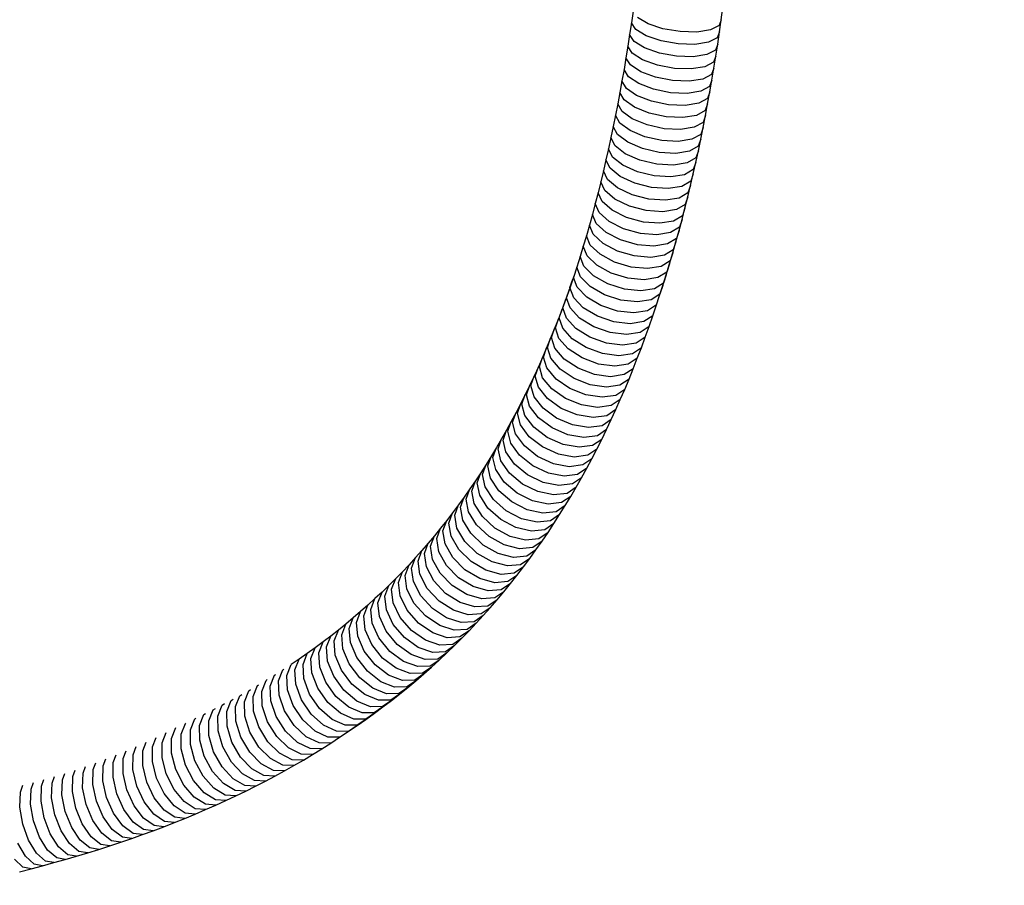
# Model space of a CAD drawing. Units: millimetres. Extents: x 15856 to 27821, y -4386 to 7095.
# Drawn here: x 20023 to 20288, y -1426 to -1193 of the extents above; entities that cross this region are included whole.
import ezdxf

# ---------------------------------------------------------------- set-up
doc = ezdxf.new("R2010")
doc.units = ezdxf.units.MM
doc.layers.add('PV-9B7E', color=7, linetype='Continuous')
doc.styles.get("Standard").update_dxf_attribs({"font": 'verdana.ttf', "height": 160})
doc.dimstyles.new('ANIA', dxfattribs={"dimtxt": 2.5, "dimasz": 170, "dimexe": 1.25, "dimexo": 20, "dimgap": 5, "dimtad": 1, "dimtxsty": 'Standard', "dimcen": 2.5, "dimse1": 1, "dimse2": 1, "dimclrd": 1, "dimclrt": 1, "dimadec": 0, "dimazin": 0, "dimtfac": 1, "dimtmove": 0, "dimatfit": 3, "dimfxl": 1, "dimtfillclr": 256, "dimarcsym": 0})

# ---------------------------------------------------------------- blocks, each defined once
blk = doc.blocks.new('*U9')
at = {"layer": 'PV-9B7E'}
for p, q in [((22723.05, -20557.79), (22723.5, -20554.5)), ((22699.31, -20555.43), (22698.85, -20558.6)), ((22703.33, -20558.85), (22700.51, -20557.19)), ((22698.85, -20558.6), (22698.38, -20561.76)), ((22700.05, -20560.4), (22698.85, -20558.6)), ((22707.35, -20560.18), (22703.33, -20558.85)), ((22711.96, -20560.96), (22707.35, -20560.18)), ((22722.45, -20559.36), (22720.13, -20560.52)), ((22723.05, -20557.79), (22722.45, -20559.36)), ((22722.59, -20561.06), (22723.05, -20557.79)), ((22698.38, -20561.76), (22697.9, -20564.9)), ((22699.57, -20563.59), (22698.38, -20561.76)), ((22702.87, -20562.1), (22700.05, -20560.4)), ((22706.88, -20563.47), (22702.87, -20562.1)), ((22716.44, -20561.08), (22711.96, -20560.96)), ((22720.13, -20560.52), (22716.44, -20561.08)), ((22721.97, -20562.66), (22719.65, -20563.84)), ((22722.59, -20561.06), (22721.97, -20562.66)), ((22722.1, -20564.31), (22722.59, -20561.06)), ((22697.9, -20564.9), (22697.39, -20568.03)), ((22699.08, -20566.77), (22697.9, -20564.9)), ((22702.39, -20565.34), (22699.57, -20563.59)), ((22706.39, -20566.74), (22702.39, -20565.34)), ((22711.48, -20564.27), (22706.88, -20563.47)), ((22715.96, -20564.4), (22711.48, -20564.27)), ((22719.65, -20563.84), (22715.96, -20564.4)), ((22722.1, -20564.31), (22721.48, -20565.95)), ((22721.6, -20567.56), (22722.1, -20564.31)), ((22697.39, -20568.03), (22696.87, -20571.14)), ((22698.57, -20569.94), (22697.39, -20568.03)), ((22701.88, -20568.57), (22699.08, -20566.77)), ((22710.99, -20567.58), (22706.39, -20566.74)), ((22715.47, -20567.72), (22710.99, -20567.58)), ((22719.16, -20567.15), (22715.47, -20567.72)), ((22721.48, -20565.95), (22719.16, -20567.15)), ((22721.6, -20567.56), (22720.97, -20569.23)), ((22721.07, -20570.79), (22721.6, -20567.56)), ((22701.37, -20571.78), (22698.57, -20569.94)), ((22705.89, -20570), (22701.88, -20568.57)), ((22710.48, -20570.86), (22705.89, -20570)), ((22714.96, -20571.02), (22710.48, -20570.86)), ((22718.64, -20570.45), (22714.96, -20571.02)), ((22720.97, -20569.23), (22718.64, -20570.45)), ((22721.07, -20570.79), (22720.45, -20572.49)), ((22720.53, -20574.01), (22721.07, -20570.79)), ((22696.87, -20571.14), (22696.32, -20574.24)), ((22698.04, -20573.09), (22696.87, -20571.14)), ((22700.83, -20574.97), (22698.04, -20573.09)), ((22705.36, -20573.25), (22701.37, -20571.78)), ((22709.95, -20574.14), (22705.36, -20573.25)), ((22720.45, -20572.49), (22718.11, -20573.73)), ((22696.32, -20574.24), (22695.76, -20577.32)), ((22697.49, -20576.23), (22696.32, -20574.24)), ((22700.27, -20578.15), (22697.49, -20576.23)), ((22704.82, -20576.48), (22700.83, -20574.97)), ((22714.43, -20574.31), (22709.95, -20574.14)), ((22718.11, -20573.73), (22714.43, -20574.31)), ((22719.9, -20575.75), (22717.56, -20577)), ((22720.53, -20574.01), (22719.9, -20575.75)), ((22719.97, -20577.21), (22720.53, -20574.01)), ((22695.76, -20577.32), (22695.19, -20580.39)), ((22696.92, -20579.36), (22695.76, -20577.32)), ((22704.26, -20579.7), (22700.27, -20578.15)), ((22709.4, -20577.4), (22704.82, -20576.48)), ((22713.88, -20577.58), (22709.4, -20577.4)), ((22717.56, -20577), (22713.88, -20577.58)), ((22719.97, -20577.21), (22719.33, -20578.98)), ((22719.39, -20580.4), (22719.97, -20577.21)), ((22695.19, -20580.39), (22694.59, -20583.44)), ((22696.33, -20582.46), (22695.19, -20580.39)), ((22699.7, -20581.32), (22696.92, -20579.36)), ((22703.67, -20582.9), (22699.7, -20581.32)), ((22708.83, -20580.64), (22704.26, -20579.7)), ((22713.31, -20580.84), (22708.83, -20580.64)), ((22716.99, -20580.26), (22713.31, -20580.84)), ((22719.33, -20578.98), (22716.99, -20580.26)), ((22719.39, -20580.4), (22718.75, -20582.21)), ((22718.79, -20583.58), (22719.39, -20580.4)), ((22694.59, -20583.44), (22693.97, -20586.48)), ((22695.73, -20585.56), (22694.59, -20583.44)), ((22699.1, -20584.47), (22696.33, -20582.46)), ((22708.25, -20583.87), (22703.67, -20582.9)), ((22712.72, -20584.08), (22708.25, -20583.87)), ((22716.4, -20583.5), (22712.72, -20584.08)), ((22718.75, -20582.21), (22716.4, -20583.5)), ((22718.79, -20583.58), (22718.14, -20585.41)), ((22718.17, -20586.75), (22718.79, -20583.58)), ((22693.97, -20586.48), (22693.34, -20589.5)), ((22695.1, -20588.63), (22693.97, -20586.48)), ((22698.49, -20587.6), (22695.73, -20585.56)), ((22703.07, -20586.09), (22699.1, -20584.47)), ((22707.64, -20587.09), (22703.07, -20586.09)), ((22715.8, -20586.72), (22712.11, -20587.31)), ((22718.14, -20585.41), (22715.8, -20586.72)), ((22718.17, -20586.75), (22717.52, -20588.61)), ((22717.54, -20589.89), (22718.17, -20586.75)), ((22693.34, -20589.5), (22692.68, -20592.5)), ((22694.46, -20591.69), (22693.34, -20589.5)), ((22697.86, -20590.72), (22695.1, -20588.63)), ((22702.45, -20589.26), (22698.49, -20587.6)), ((22707.01, -20590.29), (22702.45, -20589.26)), ((22712.11, -20587.31), (22707.64, -20587.09)), ((22717.52, -20588.61), (22715.17, -20589.94)), ((22697.21, -20593.82), (22694.46, -20591.69)), ((22701.81, -20592.42), (22697.86, -20590.72)), ((22711.48, -20590.53), (22707.01, -20590.29)), ((22715.17, -20589.94), (22711.48, -20590.53)), ((22716.87, -20591.79), (22714.52, -20593.13)), ((22717.54, -20589.89), (22716.87, -20591.79)), ((22716.88, -20593.03), (22717.54, -20589.89)), ((22692.68, -20592.5), (22692.01, -20595.48)), ((22693.8, -20594.73), (22692.68, -20592.5)), ((22696.54, -20596.9), (22693.8, -20594.73)), ((22701.15, -20595.56), (22697.21, -20593.82)), ((22706.37, -20593.47), (22701.81, -20592.42)), ((22710.83, -20593.72), (22706.37, -20593.47)), ((22714.52, -20593.13), (22710.83, -20593.72)), ((22716.2, -20596.14), (22716.88, -20593.03)), ((22716.88, -20593.03), (22716.21, -20594.95)), ((22692.01, -20595.48), (22691.32, -20598.45)), ((22693.12, -20597.75), (22692.01, -20595.48)), ((22700.47, -20598.68), (22696.54, -20596.9)), ((22705.7, -20596.64), (22701.15, -20595.56)), ((22710.16, -20596.91), (22705.7, -20596.64)), ((22713.85, -20596.31), (22710.16, -20596.91)), ((22716.21, -20594.95), (22713.85, -20596.31)), ((22715.5, -20599.24), (22716.2, -20596.14)), ((22716.2, -20596.14), (22715.52, -20598.1)), ((22691.32, -20598.45), (22690.61, -20601.4)), ((22692.42, -20600.76), (22691.32, -20598.45)), ((22695.84, -20599.96), (22693.12, -20597.75)), ((22699.77, -20601.78), (22695.84, -20599.96)), ((22705.02, -20599.79), (22700.47, -20598.68)), ((22709.47, -20600.07), (22705.02, -20599.79)), ((22713.16, -20599.48), (22709.47, -20600.07)), ((22715.52, -20598.1), (22713.16, -20599.48)), ((22714.78, -20602.33), (22715.5, -20599.24)), ((22715.5, -20599.24), (22714.82, -20601.23)), ((22690.61, -20601.4), (22689.87, -20604.33)), ((22691.69, -20603.74), (22690.61, -20601.4)), ((22695.13, -20603.01), (22692.42, -20600.76)), ((22704.31, -20602.92), (22699.77, -20601.78)), ((22712.45, -20602.62), (22708.76, -20603.22)), ((22714.82, -20601.23), (22712.45, -20602.62)), ((22714.04, -20605.4), (22714.78, -20602.33)), ((22714.78, -20602.33), (22714.09, -20604.34)), ((22689.87, -20604.33), (22689.12, -20607.24)), ((22690.95, -20606.71), (22689.87, -20604.33)), ((22694.4, -20606.04), (22691.69, -20603.74)), ((22699.05, -20604.86), (22695.13, -20603.01)), ((22703.58, -20606.03), (22699.05, -20604.86)), ((22708.76, -20603.22), (22704.31, -20602.92)), ((22714.09, -20604.34), (22711.72, -20605.75)), ((22713.27, -20608.45), (22714.04, -20605.4)), ((22714.04, -20605.4), (22713.34, -20607.44)), ((22689.12, -20607.24), (22688.34, -20610.14)), ((22690.19, -20609.66), (22689.12, -20607.24)), ((22693.65, -20609.05), (22690.95, -20606.71)), ((22698.31, -20607.93), (22694.4, -20606.04)), ((22702.84, -20609.13), (22698.31, -20607.93)), ((22708.03, -20606.35), (22703.58, -20606.03)), ((22711.72, -20605.75), (22708.03, -20606.35)), ((22713.34, -20607.44), (22710.97, -20608.86)), ((22688.34, -20610.14), (22687.55, -20613.01)), ((22689.4, -20612.59), (22688.34, -20610.14)), ((22692.87, -20612.04), (22690.19, -20609.66)), ((22697.55, -20610.98), (22693.65, -20609.05)), ((22707.28, -20609.46), (22702.84, -20609.13)), ((22710.97, -20608.86), (22707.28, -20609.46)), ((22712.57, -20610.52), (22710.19, -20611.96)), ((22712.49, -20611.48), (22713.27, -20608.45)), ((22713.27, -20608.45), (22712.57, -20610.52)), ((22687.55, -20613.01), (22686.73, -20615.87)), ((22688.6, -20615.5), (22687.55, -20613.01)), ((22692.08, -20615.01), (22689.4, -20612.59)), ((22696.77, -20614), (22692.87, -20612.04)), ((22702.07, -20612.21), (22697.55, -20610.98)), ((22706.51, -20612.55), (22702.07, -20612.21)), ((22710.19, -20611.96), (22706.51, -20612.55)), ((22711.68, -20614.5), (22712.49, -20611.48)), ((22712.49, -20611.48), (22711.78, -20613.58)), ((22686.73, -20615.87), (22685.9, -20618.7)), ((22687.77, -20618.4), (22686.73, -20615.87)), ((22691.26, -20617.96), (22688.6, -20615.5)), ((22695.96, -20617.01), (22692.08, -20615.01)), ((22701.27, -20615.26), (22696.77, -20614)), ((22705.71, -20615.63), (22701.27, -20615.26)), ((22709.4, -20615.03), (22705.71, -20615.63)), ((22711.78, -20613.58), (22709.4, -20615.03)), ((22710.85, -20617.5), (22711.68, -20614.5)), ((22711.68, -20614.5), (22710.96, -20616.62)), ((22690.42, -20620.89), (22687.77, -20618.4)), ((22695.13, -20620), (22691.26, -20617.96)), ((22700.46, -20618.3), (22695.96, -20617.01)), ((22704.89, -20618.68), (22700.46, -20618.3)), ((22708.58, -20618.09), (22704.89, -20618.68)), ((22710.96, -20616.62), (22708.58, -20618.09)), ((22710, -20620.48), (22710.85, -20617.5)), ((22710.85, -20617.5), (22710.13, -20619.65)), ((22685.9, -20618.7), (22685.04, -20621.52)), ((22686.92, -20621.27), (22685.9, -20618.7)), ((22689.56, -20623.81), (22686.92, -20621.27)), ((22694.28, -20622.98), (22690.42, -20620.89)), ((22699.63, -20621.33), (22695.13, -20620)), ((22707.74, -20621.13), (22704.05, -20621.72)), ((22710.13, -20619.65), (22707.74, -20621.13)), ((22709.12, -20623.44), (22710, -20620.48)), ((22710, -20620.48), (22709.27, -20622.66)), ((22685.04, -20621.52), (22684.15, -20624.32)), ((22686.05, -20624.12), (22685.04, -20621.52)), ((22693.41, -20625.93), (22689.56, -20623.81)), ((22698.77, -20624.33), (22694.28, -20622.98)), ((22704.05, -20621.72), (22699.63, -20621.33)), ((22709.27, -20622.66), (22706.88, -20624.16)), ((22708.22, -20626.39), (22709.12, -20623.44)), ((22709.12, -20623.44), (22708.38, -20625.65)), ((22684.15, -20624.32), (22683.25, -20627.1)), ((22685.16, -20626.96), (22684.15, -20624.32)), ((22688.68, -20626.7), (22686.05, -20624.12)), ((22697.89, -20627.31), (22693.41, -20625.93)), ((22703.19, -20624.74), (22698.77, -20624.33)), ((22706.88, -20624.16), (22703.19, -20624.74)), ((22708.38, -20625.65), (22705.99, -20627.16)), ((22707.3, -20629.32), (22708.22, -20626.39)), ((22708.22, -20626.39), (22707.48, -20628.62)), ((22683.1, -20627.54), (22682.16, -20630.25)), ((22682.32, -20629.85), (22683.1, -20627.54)), ((22683.34, -20626.81), (22683.1, -20627.54)), ((22684.24, -20629.77), (22683.25, -20627.1)), ((22687.77, -20629.57), (22685.16, -20626.96)), ((22692.52, -20628.86), (22688.68, -20626.7)), ((22696.98, -20630.27), (22692.52, -20628.86)), ((22702.3, -20627.74), (22697.89, -20627.31)), ((22705.99, -20627.16), (22702.3, -20627.74)), ((22707.48, -20628.62), (22705.08, -20630.14)), ((22682.16, -20630.25), (22681.19, -20632.94)), ((22681.37, -20632.59), (22682.16, -20630.25)), ((22683.31, -20632.56), (22682.32, -20629.85)), ((22686.85, -20632.43), (22684.24, -20629.77)), ((22691.6, -20631.77), (22687.77, -20629.57)), ((22696.05, -20633.22), (22691.6, -20631.77)), ((22701.39, -20630.72), (22696.98, -20630.27)), ((22705.08, -20630.14), (22701.39, -20630.72)), ((22706.55, -20631.58), (22704.14, -20633.11)), ((22706.35, -20632.23), (22707.3, -20629.32)), ((22707.3, -20629.32), (22706.55, -20631.58)), ((22681.19, -20632.94), (22680.21, -20635.61)), ((22680.4, -20635.3), (22681.19, -20632.94)), ((22682.35, -20635.33), (22681.37, -20632.59)), ((22685.89, -20635.26), (22683.31, -20632.56)), ((22690.66, -20634.66), (22686.85, -20632.43)), ((22700.46, -20633.69), (22696.05, -20633.22)), ((22704.14, -20633.11), (22700.46, -20633.69)), ((22705.59, -20634.51), (22703.18, -20636.05)), ((22704.61, -20637.42), (22705.59, -20634.51)), ((22705.59, -20634.51), (22706.35, -20632.23)), ((22680.21, -20635.61), (22679.2, -20638.25)), ((22679.41, -20637.99), (22680.21, -20635.61)), ((22681.36, -20638.08), (22680.4, -20635.3)), ((22684.92, -20638.07), (22682.35, -20635.33)), ((22689.69, -20637.53), (22685.89, -20635.26)), ((22695.1, -20636.14), (22690.66, -20634.66)), ((22699.5, -20636.63), (22695.1, -20636.14)), ((22703.18, -20636.05), (22699.5, -20636.63)), ((22679.2, -20638.25), (22678.17, -20640.87)), ((22678.39, -20640.65), (22679.2, -20638.25)), ((22680.36, -20640.8), (22679.41, -20637.99)), ((22683.92, -20640.85), (22681.36, -20638.08)), ((22688.71, -20640.38), (22684.92, -20638.07)), ((22694.13, -20639.04), (22689.69, -20637.53)), ((22698.52, -20639.55), (22694.13, -20639.04)), ((22702.2, -20638.98), (22698.52, -20639.55)), ((22704.61, -20637.42), (22702.2, -20638.98)), ((22703.61, -20640.31), (22704.61, -20637.42)), ((22678.17, -20640.87), (22677.11, -20643.47)), ((22677.35, -20643.3), (22678.17, -20640.87)), ((22679.33, -20643.5), (22678.39, -20640.65)), ((22682.9, -20643.61), (22680.36, -20640.8)), ((22687.7, -20643.2), (22683.92, -20640.85)), ((22693.13, -20641.92), (22688.71, -20640.38)), ((22697.51, -20642.44), (22693.13, -20641.92)), ((22701.19, -20641.88), (22697.51, -20642.44)), ((22703.61, -20640.31), (22701.19, -20641.88)), ((22702.58, -20643.19), (22703.61, -20640.31)), ((22677.11, -20643.47), (22676.03, -20646.05)), ((22676.29, -20645.92), (22677.11, -20643.47)), ((22678.27, -20646.18), (22677.35, -20643.3)), ((22681.86, -20646.36), (22679.33, -20643.5)), ((22686.66, -20646), (22682.9, -20643.61)), ((22692.11, -20644.77), (22687.7, -20643.2)), ((22696.48, -20645.32), (22692.11, -20644.77)), ((22700.16, -20644.76), (22696.48, -20645.32)), ((22702.58, -20643.19), (22700.16, -20644.76)), ((22701.53, -20646.03), (22702.58, -20643.19)), ((22676.03, -20646.05), (22674.93, -20648.61)), ((22675.2, -20648.52), (22676.03, -20646.05)), ((22677.19, -20648.83), (22676.29, -20645.92)), ((22680.79, -20649.07), (22678.27, -20646.18)), ((22685.6, -20648.78), (22681.86, -20646.36)), ((22691.06, -20647.61), (22686.66, -20646)), ((22695.43, -20648.17), (22691.06, -20647.61)), ((22699.11, -20647.62), (22695.43, -20648.17)), ((22701.53, -20646.03), (22699.11, -20647.62)), ((22700.45, -20648.86), (22701.53, -20646.03)), ((22674.93, -20648.61), (22673.8, -20651.14)), ((22674.08, -20651.1), (22674.93, -20648.61)), ((22676.09, -20651.47), (22675.2, -20648.52)), ((22679.69, -20651.77), (22677.19, -20648.83)), ((22684.52, -20651.54), (22680.79, -20649.07)), ((22689.99, -20650.42), (22685.6, -20648.78)), ((22694.35, -20651), (22689.99, -20650.42)), ((22698.02, -20650.46), (22694.35, -20651)), ((22700.45, -20648.86), (22698.02, -20650.46)), ((22699.34, -20651.67), (22700.45, -20648.86)), ((22673.8, -20651.14), (22672.65, -20653.65)), ((22672.95, -20653.66), (22673.8, -20651.14)), ((22674.96, -20654.08), (22674.08, -20651.1)), ((22678.57, -20654.44), (22676.09, -20651.47)), ((22683.41, -20654.27), (22679.69, -20651.77)), ((22688.89, -20653.2), (22684.52, -20651.54)), ((22699.34, -20651.67), (22696.92, -20653.27)), ((22698.21, -20654.45), (22699.34, -20651.67)), ((22672.65, -20653.65), (22671.47, -20656.14)), ((22671.78, -20656.19), (22672.65, -20653.65)), ((22673.81, -20656.66), (22672.95, -20653.66)), ((22677.43, -20657.09), (22674.96, -20654.08)), ((22682.27, -20656.98), (22678.57, -20654.44)), ((22687.77, -20655.97), (22683.41, -20654.27)), ((22693.24, -20653.81), (22688.89, -20653.2)), ((22696.92, -20653.27), (22693.24, -20653.81)), ((22698.21, -20654.45), (22695.78, -20656.07)), ((22697.06, -20657.22), (22698.21, -20654.45)), ((22671.47, -20656.14), (22670.26, -20658.61)), ((22670.6, -20658.7), (22671.47, -20656.14)), ((22672.63, -20659.23), (22671.78, -20656.19)), ((22676.26, -20659.71), (22673.81, -20656.66)), ((22681.11, -20659.67), (22677.43, -20657.09)), ((22686.62, -20658.71), (22682.27, -20656.98)), ((22692.11, -20656.6), (22687.77, -20655.97)), ((22695.78, -20656.07), (22692.11, -20656.6)), ((22697.06, -20657.22), (22694.62, -20658.84)), ((22695.87, -20659.96), (22697.06, -20657.22)), ((22669.04, -20661.04), (22667.79, -20663.45)), ((22668.15, -20663.63), (22669.04, -20661.04)), ((22670.26, -20658.61), (22669.04, -20661.04)), ((22669.38, -20661.18), (22670.26, -20658.61)), ((22671.43, -20661.77), (22670.6, -20658.7)), ((22675.07, -20662.31), (22672.63, -20659.23)), ((22679.93, -20662.33), (22676.26, -20659.71)), ((22685.45, -20661.43), (22681.11, -20659.67)), ((22690.96, -20659.36), (22686.62, -20658.71)), ((22694.62, -20658.84), (22690.96, -20659.36)), ((22695.87, -20659.96), (22693.44, -20661.58)), ((22694.66, -20662.67), (22695.87, -20659.96)), ((22667.79, -20663.45), (22666.51, -20665.84)), ((22666.88, -20666.06), (22667.79, -20663.45)), ((22668.95, -20666.76), (22668.15, -20663.63)), ((22670.2, -20664.28), (22669.38, -20661.18)), ((22673.85, -20664.89), (22671.43, -20661.77)), ((22678.71, -20664.97), (22675.07, -20662.31)), ((22684.25, -20664.12), (22679.93, -20662.33)), ((22689.77, -20662.1), (22685.45, -20661.43)), ((22693.44, -20661.58), (22689.77, -20662.1)), ((22694.66, -20662.67), (22692.22, -20664.31)), ((22693.42, -20665.37), (22694.66, -20662.67)), ((22666.51, -20665.84), (22665.21, -20668.2)), ((22665.6, -20668.47), (22666.51, -20665.84)), ((22667.68, -20669.22), (22666.88, -20666.06)), ((22672.6, -20667.44), (22670.2, -20664.28)), ((22677.48, -20667.58), (22673.85, -20664.89)), ((22683.02, -20666.79), (22678.71, -20664.97)), ((22688.56, -20664.82), (22684.25, -20664.12)), ((22692.22, -20664.31), (22688.56, -20664.82)), ((22693.42, -20665.37), (22690.98, -20667.01)), ((22692.16, -20668.04), (22693.42, -20665.37)), ((22665.21, -20668.2), (22663.88, -20670.54)), ((22664.29, -20670.85), (22665.21, -20668.2)), ((22666.37, -20671.66), (22665.6, -20668.47)), ((22671.33, -20669.96), (22668.95, -20666.76)), ((22676.21, -20670.17), (22672.6, -20667.44)), ((22681.77, -20669.44), (22677.48, -20667.58)), ((22687.33, -20667.51), (22683.02, -20666.79)), ((22690.98, -20667.01), (22687.33, -20667.51)), ((22692.16, -20668.04), (22689.71, -20669.69)), ((22690.87, -20670.69), (22692.16, -20668.04)), ((22663.88, -20670.54), (22662.52, -20672.85)), ((22662.95, -20673.2), (22663.88, -20670.54)), ((22665.05, -20674.07), (22664.29, -20670.85)), ((22668.72, -20674.92), (22666.37, -20671.66)), ((22670.04, -20672.45), (22667.68, -20669.22)), ((22674.92, -20672.73), (22671.33, -20669.96)), ((22680.49, -20672.06), (22676.21, -20670.17)), ((22686.06, -20670.18), (22681.77, -20669.44)), ((22689.71, -20669.69), (22686.06, -20670.18)), ((22690.87, -20670.69), (22688.42, -20672.34)), ((22689.55, -20673.31), (22690.87, -20670.69)), ((22662.52, -20672.85), (22661.14, -20675.14)), ((22661.58, -20675.53), (22662.52, -20672.85)), ((22663.69, -20676.45), (22662.95, -20673.2)), ((22667.37, -20677.37), (22665.05, -20674.07)), ((22673.61, -20675.26), (22670.04, -20672.45)), ((22679.18, -20674.65), (22674.92, -20672.73)), ((22684.77, -20672.82), (22680.49, -20672.06)), ((22688.42, -20672.34), (22684.77, -20672.82)), ((22689.55, -20673.31), (22687.1, -20674.97)), ((22688.2, -20675.9), (22689.55, -20673.31)), ((22661.14, -20675.14), (22659.73, -20677.4)), ((22660.19, -20677.83), (22661.14, -20675.14)), ((22662.31, -20678.8), (22661.58, -20675.53)), ((22665.99, -20679.78), (22663.69, -20676.45)), ((22672.27, -20677.77), (22668.72, -20674.92)), ((22677.85, -20677.22), (22673.61, -20675.26)), ((22683.46, -20675.44), (22679.18, -20674.65)), ((22687.1, -20674.97), (22683.46, -20675.44)), ((22688.2, -20675.9), (22685.75, -20677.56)), ((22686.83, -20678.47), (22688.2, -20675.9)), ((22658.3, -20679.64), (22656.84, -20681.85)), ((22657.33, -20682.36), (22658.3, -20679.64)), ((22659.73, -20677.4), (22658.3, -20679.64)), ((22658.78, -20680.11), (22659.73, -20677.4)), ((22660.9, -20681.13), (22660.19, -20677.83)), ((22664.59, -20682.17), (22662.31, -20678.8)), ((22670.9, -20680.25), (22667.37, -20677.37)), ((22676.49, -20679.76), (22672.27, -20677.77)), ((22682.11, -20678.03), (22677.85, -20677.22)), ((22685.75, -20677.56), (22682.11, -20678.03)), ((22686.83, -20678.47), (22684.37, -20680.14)), ((22685.42, -20681.01), (22686.83, -20678.47)), ((22656.84, -20681.85), (22655.35, -20684.03)), ((22655.86, -20684.59), (22656.84, -20681.85)), ((22659.47, -20683.44), (22658.78, -20680.11)), ((22663.17, -20684.54), (22660.9, -20681.13)), ((22668.08, -20685.13), (22664.59, -20682.17)), ((22669.51, -20682.7), (22665.99, -20679.78)), ((22675.11, -20682.27), (22670.9, -20680.25)), ((22679.34, -20683.12), (22675.11, -20682.27)), ((22680.74, -20680.59), (22676.49, -20679.76)), ((22684.37, -20680.14), (22680.74, -20680.59)), ((22685.42, -20681.01), (22682.97, -20682.68)), ((22683.99, -20683.53), (22685.42, -20681.01)), ((22655.35, -20684.03), (22653.83, -20686.19)), ((22654.36, -20686.78), (22655.35, -20684.03)), ((22656.52, -20687.96), (22655.86, -20684.59)), ((22658.01, -20685.71), (22657.33, -20682.36)), ((22661.71, -20686.87), (22659.47, -20683.44)), ((22666.64, -20687.53), (22663.17, -20684.54)), ((22673.69, -20684.75), (22669.51, -20682.7)), ((22677.92, -20685.63), (22673.69, -20684.75)), ((22682.97, -20682.68), (22679.34, -20683.12)), ((22683.99, -20683.53), (22681.53, -20685.2)), ((22682.53, -20686.02), (22683.99, -20683.53)), ((22653.83, -20686.19), (22652.29, -20688.33)), ((22652.84, -20688.96), (22653.83, -20686.19)), ((22655.01, -20690.19), (22654.36, -20686.78)), ((22660.23, -20689.18), (22658.01, -20685.71)), ((22665.16, -20689.9), (22661.71, -20686.87)), ((22670.78, -20689.64), (22666.64, -20687.53)), ((22672.25, -20687.21), (22668.08, -20685.13)), ((22676.46, -20688.12), (22672.25, -20687.21)), ((22681.53, -20685.2), (22677.92, -20685.63)), ((22682.53, -20686.02), (22680.07, -20687.7)), ((22681.04, -20688.49), (22682.53, -20686.02)), ((22652.29, -20688.33), (22650.72, -20690.44)), ((22651.29, -20691.11), (22652.29, -20688.33)), ((22653.47, -20692.39), (22652.84, -20688.96)), ((22657.18, -20693.72), (22655.01, -20690.19)), ((22658.72, -20691.47), (22656.52, -20687.96)), ((22663.66, -20692.24), (22660.23, -20689.18)), ((22669.29, -20692.05), (22665.16, -20689.9)), ((22674.98, -20690.57), (22670.78, -20689.64)), ((22678.58, -20690.17), (22674.98, -20690.57)), ((22680.07, -20687.7), (22676.46, -20688.12)), ((22681.04, -20688.49), (22678.58, -20690.17)), ((22679.53, -20690.93), (22681.04, -20688.49)), ((22649.12, -20692.52), (22647.49, -20694.58)), ((22648.09, -20695.33), (22649.12, -20692.52)), ((22650.72, -20690.44), (22649.12, -20692.52)), ((22649.7, -20693.23), (22650.72, -20690.44)), ((22651.89, -20694.56), (22651.29, -20691.11)), ((22655.62, -20695.95), (22653.47, -20692.39)), ((22662.12, -20694.56), (22658.72, -20691.47)), ((22667.76, -20694.43), (22663.66, -20692.24)), ((22673.47, -20693), (22669.29, -20692.05)), ((22677.06, -20692.61), (22673.47, -20693)), ((22679.53, -20690.93), (22677.06, -20692.61)), ((22677.98, -20693.34), (22679.53, -20690.93)), ((22647.49, -20694.58), (22645.84, -20696.6)), ((22646.46, -20697.39), (22647.49, -20694.58)), ((22648.67, -20698.82), (22648.09, -20695.33)), ((22650.3, -20696.71), (22649.7, -20693.23)), ((22654.03, -20698.16), (22651.89, -20694.56)), ((22660.56, -20696.85), (22657.18, -20693.72)), ((22666.21, -20696.78), (22662.12, -20694.56)), ((22671.93, -20695.4), (22667.76, -20694.43)), ((22675.51, -20695.02), (22671.93, -20695.4)), ((22677.98, -20693.34), (22675.51, -20695.02)), ((22676.4, -20695.73), (22677.98, -20693.34)), ((22645.84, -20696.6), (22644.16, -20698.6)), ((22644.8, -20699.43), (22645.84, -20696.6)), ((22647.02, -20700.91), (22646.46, -20697.39)), ((22652.4, -20700.34), (22650.3, -20696.71)), ((22657.35, -20701.36), (22654.03, -20698.16)), ((22658.97, -20699.12), (22655.62, -20695.95)), ((22664.62, -20699.1), (22660.56, -20696.85)), ((22670.36, -20697.78), (22666.21, -20696.78)), ((22673.93, -20697.41), (22670.36, -20697.78)), ((22674.79, -20698.09), (22672.33, -20699.77)), ((22673.15, -20700.43), (22674.79, -20698.09)), ((22676.4, -20695.73), (22673.93, -20697.41)), ((22674.79, -20698.09), (22676.4, -20695.73)), ((22642.46, -20700.57), (22640.73, -20702.5)), ((22641.4, -20703.41), (22642.46, -20700.57)), ((22644.16, -20698.6), (22642.46, -20700.57)), ((22643.12, -20701.43), (22644.16, -20698.6)), ((22645.34, -20702.97), (22644.8, -20699.43)), ((22650.75, -20702.48), (22648.67, -20698.82)), ((22655.7, -20703.57), (22652.4, -20700.34)), ((22663.01, -20701.4), (22658.97, -20699.12)), ((22668.76, -20700.13), (22664.62, -20699.1)), ((22672.33, -20699.77), (22668.76, -20700.13)), ((22673.15, -20700.43), (22670.69, -20702.11)), ((22671.48, -20702.74), (22673.15, -20700.43)), ((22640.73, -20702.5), (22638.98, -20704.41)), ((22639.67, -20705.36), (22640.73, -20702.5)), ((22641.91, -20706.99), (22641.4, -20703.41)), ((22643.64, -20705), (22643.12, -20701.43)), ((22647.38, -20706.69), (22645.34, -20702.97)), ((22649.08, -20704.6), (22647.02, -20700.91)), ((22654.03, -20705.75), (22650.75, -20702.48)), ((22661.37, -20703.67), (22657.35, -20701.36)), ((22667.13, -20702.45), (22663.01, -20701.4)), ((22670.69, -20702.11), (22667.13, -20702.45)), ((22671.48, -20702.74), (22669.02, -20704.42)), ((22669.78, -20705.02), (22671.48, -20702.74)), ((22638.98, -20704.41), (22637.2, -20706.3)), ((22637.91, -20707.27), (22638.98, -20704.41)), ((22640.15, -20708.96), (22639.67, -20705.36)), ((22645.65, -20708.75), (22643.64, -20705)), ((22652.33, -20707.9), (22649.08, -20704.6)), ((22658, -20708.13), (22654.03, -20705.75)), ((22659.7, -20705.91), (22655.7, -20703.57)), ((22663.78, -20707.01), (22659.7, -20705.91)), ((22665.47, -20704.75), (22661.37, -20703.67)), ((22669.02, -20704.42), (22665.47, -20704.75)), ((22669.78, -20705.02), (22667.32, -20706.7)), ((22668.05, -20707.27), (22669.78, -20705.02)), ((22635.39, -20708.15), (22633.56, -20709.98)), ((22634.3, -20711.03), (22635.39, -20708.15)), ((22637.2, -20706.3), (22635.39, -20708.15)), ((22636.12, -20709.16), (22637.2, -20706.3)), ((22638.37, -20710.9), (22637.91, -20707.27)), ((22643.9, -20710.77), (22641.91, -20706.99)), ((22648.84, -20712.11), (22645.65, -20708.75)), ((22650.6, -20710.02), (22647.38, -20706.69)), ((22656.27, -20710.31), (22652.33, -20707.9)), ((22662.06, -20709.25), (22658, -20708.13)), ((22667.32, -20706.7), (22663.78, -20707.01)), ((22668.05, -20707.27), (22665.59, -20708.95)), ((22666.29, -20709.5), (22668.05, -20707.27)), ((22633.56, -20709.98), (22631.7, -20711.77)), ((22632.46, -20712.86), (22633.56, -20709.98)), ((22634.74, -20714.69), (22634.3, -20711.03)), ((22636.57, -20712.81), (22636.12, -20709.16)), ((22640.31, -20714.73), (22638.37, -20710.9)), ((22642.12, -20712.77), (22640.15, -20708.96)), ((22647.06, -20714.17), (22643.9, -20710.77)), ((22654.52, -20712.46), (22650.6, -20710.02)), ((22660.31, -20711.46), (22656.27, -20710.31)), ((22663.83, -20711.17), (22660.31, -20711.46)), ((22665.59, -20708.95), (22662.06, -20709.25)), ((22666.29, -20709.5), (22663.83, -20711.17)), ((22664.5, -20711.69), (22666.29, -20709.5)), ((22629.81, -20713.54), (22627.9, -20715.29)), ((22628.7, -20716.44), (22629.81, -20713.54)), ((22631.7, -20711.77), (22629.81, -20713.54)), ((22630.59, -20714.66), (22631.7, -20711.77)), ((22632.88, -20716.54), (22632.46, -20712.86)), ((22638.48, -20716.67), (22636.57, -20712.81)), ((22645.26, -20716.2), (22642.12, -20712.77)), ((22652.74, -20714.58), (22648.84, -20712.11)), ((22658.54, -20713.63), (22654.52, -20712.46)), ((22662.04, -20713.36), (22658.54, -20713.63)), ((22662.69, -20713.85), (22660.23, -20715.52)), ((22660.84, -20715.98), (22662.69, -20713.85)), ((22664.5, -20711.69), (22662.04, -20713.36)), ((22662.69, -20713.85), (22664.5, -20711.69)), ((22627.9, -20715.29), (22625.95, -20717)), ((22626.78, -20718.19), (22627.9, -20715.29)), ((22629.08, -20720.15), (22628.7, -20716.44)), ((22630.99, -20718.36), (22630.59, -20714.66)), ((22634.74, -20720.45), (22632.88, -20716.54)), ((22636.62, -20718.57), (22634.74, -20714.69)), ((22641.56, -20720.16), (22638.48, -20716.67)), ((22643.42, -20718.19), (22640.31, -20714.73)), ((22649.1, -20718.73), (22645.26, -20716.2)), ((22650.93, -20716.67), (22647.06, -20714.17)), ((22654.91, -20717.89), (22650.93, -20716.67)), ((22656.74, -20715.78), (22652.74, -20714.58)), ((22660.23, -20715.52), (22656.74, -20715.78)), ((22660.84, -20715.98), (22658.39, -20717.65)), ((22658.97, -20718.08), (22660.84, -20715.98)), ((22623.98, -20718.69), (22621.99, -20720.36)), ((22622.86, -20721.61), (22623.98, -20718.69)), ((22625.95, -20717), (22623.98, -20718.69)), ((22624.83, -20719.91), (22625.95, -20717)), ((22627.14, -20721.92), (22626.78, -20718.19)), ((22632.82, -20722.3), (22630.99, -20718.36)), ((22639.67, -20722.1), (22636.62, -20718.57)), ((22647.23, -20720.75), (22643.42, -20718.19)), ((22653.05, -20719.97), (22649.1, -20718.73)), ((22658.39, -20717.65), (22654.91, -20717.89)), ((22658.97, -20718.08), (22656.52, -20719.75)), ((22657.07, -20720.15), (22658.97, -20718.08)), ((22619.96, -20721.99), (22617.91, -20723.61)), ((22618.83, -20724.92), (22619.96, -20721.99)), ((22621.99, -20720.36), (22619.96, -20721.99)), ((22620.85, -20723.28), (22621.99, -20720.36)), ((22623.18, -20725.37), (22622.86, -20721.61)), ((22625.17, -20723.66), (22624.83, -20719.91)), ((22628.92, -20725.91), (22627.14, -20721.92)), ((22630.89, -20724.12), (22629.08, -20720.15)), ((22637.76, -20724), (22634.74, -20720.45)), ((22645.35, -20722.75), (22641.56, -20720.16)), ((22651.17, -20722.03), (22647.23, -20720.75)), ((22654.62, -20721.81), (22651.17, -20722.03)), ((22656.52, -20719.75), (22653.05, -20719.97)), ((22657.07, -20720.15), (22654.62, -20721.81)), ((22655.14, -20722.19), (22657.07, -20720.15)), ((22617.91, -20723.61), (22615.83, -20725.19)), ((22616.77, -20726.53), (22617.91, -20723.61)), ((22621.16, -20727.05), (22620.85, -20723.28)), ((22626.93, -20727.67), (22625.17, -20723.66)), ((22633.85, -20727.73), (22630.89, -20724.12)), ((22635.82, -20725.88), (22632.82, -20722.3)), ((22641.48, -20726.65), (22637.76, -20724)), ((22643.43, -20724.72), (22639.67, -20722.1)), ((22649.25, -20724.05), (22645.35, -20722.75)), ((22652.69, -20723.85), (22649.25, -20724.05)), ((22653.18, -20724.2), (22650.74, -20725.85)), ((22651.19, -20726.18), (22653.18, -20724.2)), ((22655.14, -20722.19), (22652.69, -20723.85)), ((22653.18, -20724.2), (22655.14, -20722.19)), ((22613.72, -20726.75), (22611.58, -20728.28)), ((22612.57, -20729.68), (22613.72, -20726.75)), ((22615.83, -20725.19), (22613.72, -20726.75)), ((22614.68, -20728.12), (22615.83, -20725.19)), ((22617.04, -20730.33), (22616.77, -20726.53)), ((22619.12, -20728.7), (22618.83, -20724.92)), ((22622.86, -20731.11), (22621.16, -20727.05)), ((22624.91, -20729.4), (22623.18, -20725.37)), ((22631.85, -20729.54), (22628.92, -20725.91)), ((22639.51, -20728.56), (22635.82, -20725.88)), ((22645.35, -20728), (22641.48, -20726.65)), ((22647.31, -20726.04), (22643.43, -20724.72)), ((22650.74, -20725.85), (22647.31, -20726.04)), ((22651.19, -20726.18), (22648.76, -20727.83)), ((22649.17, -20728.13), (22651.19, -20726.18)), ((22609.42, -20729.79), (22607.22, -20731.27)), ((22608.26, -20732.73), (22609.42, -20729.79)), ((22611.58, -20728.28), (22609.42, -20729.79)), ((22610.43, -20731.22), (22611.58, -20728.28)), ((22612.81, -20733.51), (22612.57, -20729.68)), ((22614.94, -20731.93), (22614.68, -20728.12)), ((22620.79, -20732.78), (22619.12, -20728.7)), ((22627.78, -20733.09), (22624.91, -20729.4)), ((22629.83, -20731.33), (22626.93, -20727.67)), ((22635.49, -20732.28), (22631.85, -20729.54)), ((22637.51, -20730.43), (22633.85, -20727.73)), ((22643.35, -20729.93), (22639.51, -20728.56)), ((22646.74, -20729.78), (22643.35, -20729.93)), ((22648.76, -20727.83), (22645.35, -20728)), ((22649.17, -20728.13), (22646.74, -20729.78)), ((22647.13, -20730.05), (22649.17, -20728.13)), ((22605, -20732.73), (22605.31, -20732.52)), ((22606.06, -20734.21), (22607.22, -20731.27)), ((22610.65, -20735.06), (22610.43, -20731.22)), ((22616.56, -20736.05), (22614.94, -20731.93)), ((22618.69, -20734.43), (22617.04, -20730.33)), ((22625.7, -20734.83), (22622.86, -20731.11)), ((22633.43, -20734.1), (22629.83, -20731.33)), ((22639.27, -20733.7), (22635.49, -20732.28)), ((22641.32, -20731.83), (22637.51, -20730.43)), ((22644.7, -20731.69), (22641.32, -20731.83)), ((22645.05, -20731.94), (22642.63, -20733.58)), ((22642.95, -20733.8), (22645.05, -20731.94)), ((22647.13, -20730.05), (22644.7, -20731.69)), ((22645.05, -20731.94), (22647.13, -20730.05)), ((22601.58, -20737.11), (22602.75, -20734.16)), ((22602.75, -20734.16), (22603.08, -20733.94)), ((22603.84, -20735.67), (22605, -20732.73)), ((22606.25, -20738.07), (22606.06, -20734.21)), ((22608.46, -20736.58), (22608.26, -20732.73)), ((22612.21, -20739.22), (22610.65, -20735.06)), ((22614.4, -20737.65), (22612.81, -20733.51)), ((22621.46, -20738.2), (22618.69, -20734.43)), ((22623.59, -20736.53), (22620.79, -20732.78)), ((22629.24, -20737.64), (22625.7, -20734.83)), ((22631.35, -20735.88), (22627.78, -20733.09)), ((22637.19, -20735.54), (22633.43, -20734.1)), ((22642.63, -20733.58), (22639.27, -20733.7)), ((22642.95, -20733.8), (22640.53, -20735.43)), ((22640.81, -20735.64), (22642.95, -20733.8)), ((22596.99, -20739.9), (22598.16, -20736.95)), ((22598.16, -20736.95), (22598.54, -20736.69)), ((22599.3, -20738.51), (22600.47, -20735.57)), ((22600.47, -20735.57), (22600.82, -20735.33)), ((22601.74, -20740.99), (22601.58, -20737.11)), ((22604.01, -20739.54), (22603.84, -20735.67)), ((22610, -20740.76), (22608.46, -20736.58)), ((22617.1, -20741.47), (22614.4, -20737.65)), ((22619.29, -20739.85), (22616.56, -20736.05)), ((22627.1, -20739.37), (22623.59, -20736.53)), ((22632.94, -20739.13), (22629.24, -20737.64)), ((22635.08, -20737.35), (22631.35, -20735.88)), ((22638.4, -20737.26), (22635.08, -20737.35)), ((22638.64, -20737.44), (22636.24, -20739.06)), ((22636.45, -20739.22), (22638.64, -20737.44)), ((22640.53, -20735.43), (22637.19, -20735.54)), ((22640.81, -20735.64), (22638.4, -20737.26)), ((22638.64, -20737.44), (22640.81, -20735.64)), ((22591.06, -20740.95), (22591.63, -20740.57)), ((22592.28, -20742.59), (22593.45, -20739.65)), ((22593.45, -20739.65), (22593.94, -20739.31)), ((22594.64, -20741.26), (22595.81, -20738.31)), ((22595.81, -20738.31), (22596.25, -20738.02)), ((22597.11, -20743.8), (22596.99, -20739.9)), ((22599.44, -20742.41), (22599.3, -20738.51)), ((22605.49, -20743.76), (22604.01, -20739.54)), ((22607.76, -20742.27), (22606.25, -20738.07)), ((22614.88, -20743.06), (22612.21, -20739.22)), ((22622.73, -20742.75), (22619.29, -20739.85)), ((22624.93, -20741.08), (22621.46, -20738.2)), ((22630.77, -20740.88), (22627.1, -20739.37)), ((22636.24, -20739.06), (22632.94, -20739.13)), ((22636.45, -20739.22), (22634.05, -20740.83)), ((22634.22, -20740.96), (22636.45, -20739.22)), ((22586.21, -20743.48), (22586.83, -20743.06)), ((22587.48, -20745.17), (22588.65, -20742.23)), ((22588.65, -20742.23), (22589.29, -20741.79)), ((22589.89, -20743.9), (22591.06, -20740.95)), ((22592.37, -20746.51), (22592.28, -20742.59)), ((22594.75, -20745.17), (22594.64, -20741.26)), ((22600.86, -20746.66), (22599.44, -20742.41)), ((22603.19, -20745.22), (22601.74, -20740.99)), ((22610.36, -20746.17), (22607.76, -20742.27)), ((22612.64, -20744.63), (22610, -20740.76)), ((22618.25, -20746.01), (22614.88, -20743.06)), ((22620.51, -20744.39), (22617.1, -20741.47)), ((22626.35, -20744.3), (22622.73, -20742.75)), ((22628.57, -20742.61), (22624.93, -20741.08)), ((22631.84, -20742.57), (22628.57, -20742.61)), ((22631.96, -20742.68), (22629.59, -20744.28)), ((22629.68, -20744.37), (22631.96, -20742.68)), ((22634.05, -20740.83), (22630.77, -20740.88)), ((22634.22, -20740.96), (22631.84, -20742.57)), ((22631.96, -20742.68), (22634.22, -20740.96)), ((22580.09, -20748.85), (22581.26, -20745.91)), ((22581.26, -20745.91), (22581.54, -20745.72)), ((22582.58, -20747.65), (22583.74, -20744.71)), ((22583.74, -20744.71), (22584.19, -20744.41)), ((22585.04, -20746.43), (22586.21, -20743.48)), ((22587.54, -20749.11), (22587.48, -20745.17)), ((22589.97, -20747.82), (22589.89, -20743.9)), ((22596.12, -20749.45), (22594.75, -20745.17)), ((22598.51, -20748.07), (22597.11, -20743.8)), ((22605.72, -20749.16), (22603.19, -20745.22)), ((22608.06, -20747.68), (22605.49, -20743.76)), ((22615.97, -20747.6), (22612.64, -20744.63)), ((22624.09, -20745.97), (22620.51, -20744.39)), ((22629.59, -20744.28), (22626.35, -20744.3)), ((22629.68, -20744.37), (22627.31, -20745.96)), ((22627.36, -20746.04), (22629.68, -20744.37)), ((22575.05, -20751.18), (22576.2, -20748.25)), ((22577.58, -20750.03), (22578.75, -20747.09)), ((22578.75, -20747.09), (22578.88, -20747)), ((22582.61, -20751.6), (22582.58, -20747.65)), ((22585.09, -20750.37), (22585.04, -20746.43)), ((22591.28, -20752.14), (22589.97, -20747.82)), ((22593.72, -20750.81), (22592.37, -20746.51)), ((22600.97, -20752.05), (22598.51, -20748.07)), ((22603.36, -20750.62), (22600.86, -20746.66)), ((22611.31, -20750.7), (22608.06, -20747.68)), ((22613.66, -20749.16), (22610.36, -20746.17)), ((22619.49, -20749.22), (22615.97, -20747.6)), ((22621.81, -20747.61), (22618.25, -20746.01)), ((22625, -20747.62), (22621.81, -20747.61)), ((22622.63, -20749.28), (22625.01, -20747.67)), ((22625.01, -20747.67), (22622.67, -20749.25)), ((22627.31, -20745.96), (22624.09, -20745.97)), ((22627.36, -20746.04), (22625, -20747.62)), ((22625.01, -20747.67), (22627.36, -20746.04)), ((22569.91, -20753.41), (22570.91, -20750.87)), ((22572.49, -20752.31), (22573.56, -20749.58)), ((22575.05, -20755.15), (22575.05, -20751.18)), ((22577.59, -20753.99), (22577.58, -20750.03)), ((22580.11, -20752.81), (22580.09, -20748.85)), ((22586.35, -20754.71), (22585.09, -20750.37)), ((22588.83, -20753.44), (22587.54, -20749.11)), ((22596.1, -20754.83), (22593.72, -20750.81)), ((22598.55, -20753.46), (22596.12, -20749.45)), ((22606.54, -20753.69), (22603.36, -20750.62)), ((22608.94, -20752.21), (22605.72, -20749.16)), ((22614.77, -20752.36), (22611.31, -20750.7)), ((22617.15, -20750.81), (22613.66, -20749.16)), ((22620.3, -20750.85), (22617.15, -20750.81)), ((22617.9, -20752.42), (22620.3, -20750.85)), ((22622.67, -20749.25), (22619.49, -20749.22)), ((22620.3, -20750.85), (22622.63, -20749.28)), ((22564.68, -20755.54), (22565.54, -20753.32)), ((22567.31, -20754.49), (22568.23, -20752.12)), ((22569.88, -20757.39), (22569.91, -20753.41)), ((22572.48, -20756.28), (22572.49, -20752.31)), ((22581.32, -20757.18), (22580.11, -20752.81)), ((22583.85, -20755.96), (22582.61, -20751.6)), ((22591.14, -20757.5), (22588.83, -20753.44)), ((22593.64, -20756.18), (22591.28, -20752.14)), ((22601.66, -20756.57), (22598.55, -20753.46)), ((22604.11, -20755.14), (22600.97, -20752.05)), ((22609.93, -20755.39), (22606.54, -20753.69)), ((22612.37, -20753.89), (22608.94, -20752.21)), ((22617.9, -20752.42), (22614.77, -20752.36)), ((22615.47, -20753.96), (22617.9, -20752.42)), ((22559.35, -20757.58), (22560.12, -20755.6)), ((22562.03, -20756.57), (22562.84, -20754.48)), ((22564.63, -20759.53), (22564.68, -20755.54)), ((22567.27, -20758.47), (22567.31, -20754.49)), ((22573.6, -20760.69), (22572.48, -20756.28)), ((22576.2, -20759.54), (22575.05, -20755.15)), ((22578.77, -20758.37), (22577.59, -20753.99)), ((22586.09, -20760.06), (22583.85, -20755.96)), ((22588.63, -20758.79), (22586.35, -20754.71)), ((22596.67, -20759.34), (22593.64, -20756.18)), ((22599.17, -20757.97), (22596.1, -20754.83)), ((22607.47, -20756.87), (22604.11, -20755.14)), ((22613.01, -20755.48), (22609.93, -20755.39)), ((22610.52, -20756.97), (22613.01, -20755.48)), ((22615.47, -20753.96), (22612.37, -20753.89)), ((22613.01, -20755.48), (22615.47, -20753.96)), ((22551.19, -20760.47), (22551.86, -20758.7)), ((22553.93, -20759.53), (22554.63, -20757.71)), ((22556.57, -20762.56), (22556.66, -20758.56)), ((22556.66, -20758.56), (22557.38, -20756.68)), ((22559.28, -20761.58), (22559.35, -20757.58)), ((22561.97, -20760.56), (22562.03, -20756.57)), ((22568.34, -20762.9), (22567.27, -20758.47)), ((22570.98, -20761.81), (22569.88, -20757.39)), ((22580.94, -20762.51), (22578.77, -20758.37)), ((22583.53, -20761.3), (22581.32, -20757.18)), ((22591.58, -20761.99), (22588.63, -20758.79)), ((22594.14, -20760.68), (22591.14, -20757.5)), ((22602.46, -20759.74), (22599.17, -20757.97)), ((22604.98, -20758.32), (22601.66, -20756.57)), ((22608, -20758.44), (22604.98, -20758.32)), ((22605.45, -20759.87), (22608, -20758.44)), ((22610.52, -20756.97), (22607.47, -20756.87)), ((22608, -20758.44), (22610.52, -20756.97)), ((22542.85, -20763.15), (22543.49, -20761.42)), ((22545.65, -20762.28), (22546.29, -20760.55)), ((22548.32, -20765.39), (22548.43, -20761.38)), ((22548.43, -20761.38), (22549.08, -20759.65)), ((22551.09, -20764.47), (22551.19, -20760.47)), ((22553.84, -20763.53), (22553.93, -20759.53)), ((22560.28, -20766.03), (22559.28, -20761.58)), ((22562.99, -20765.01), (22561.97, -20760.56)), ((22565.68, -20763.97), (22564.63, -20759.53)), ((22573.04, -20765.99), (22570.98, -20761.81)), ((22575.7, -20764.85), (22573.6, -20760.69)), ((22578.33, -20763.69), (22576.2, -20759.54)), ((22586.4, -20764.53), (22583.53, -20761.3)), ((22589, -20763.28), (22586.09, -20760.06)), ((22597.35, -20762.49), (22594.14, -20760.68)), ((22599.91, -20761.13), (22596.67, -20759.34)), ((22602.88, -20761.27), (22599.91, -20761.13)), ((22600.29, -20762.65), (22602.88, -20761.27)), ((22605.45, -20759.87), (22602.46, -20759.74)), ((22602.88, -20761.27), (22605.45, -20759.87)), ((22534.33, -20765.63), (22535.01, -20763.75)), ((22537.19, -20764.82), (22537.85, -20763.01)), ((22539.89, -20768.01), (22540.03, -20764)), ((22540.03, -20764), (22540.68, -20762.24)), ((22542.72, -20767.16), (22542.85, -20763.15)), ((22545.53, -20766.29), (22545.65, -20762.28)), ((22552.01, -20768.96), (22551.09, -20764.47)), ((22554.79, -20768.01), (22553.84, -20763.53)), ((22557.55, -20767.03), (22556.57, -20762.56)), ((22567.66, -20768.18), (22565.68, -20763.97)), ((22570.37, -20767.1), (22568.34, -20762.9)), ((22581.12, -20766.97), (22578.33, -20763.69)), ((22583.77, -20765.76), (22580.94, -20762.51)), ((22592.14, -20765.12), (22589, -20763.28)), ((22594.75, -20763.82), (22591.58, -20761.99)), ((22597.67, -20764), (22594.75, -20763.82)), ((22595.02, -20765.32), (22597.67, -20764)), ((22600.29, -20762.65), (22597.35, -20762.49)), ((22597.67, -20764), (22600.29, -20762.65)), ((22534.18, -20769.65), (22534.33, -20765.63)), ((22537.05, -20768.84), (22537.19, -20764.82)), ((22546.41, -20770.79), (22545.53, -20766.29)), ((22549.22, -20769.88), (22548.32, -20765.39)), ((22559.42, -20771.28), (22557.55, -20767.03)), ((22562.19, -20770.27), (22560.28, -20766.03)), ((22564.94, -20769.24), (22562.99, -20765.01)), ((22573.03, -20770.42), (22570.37, -20767.1)), ((22575.75, -20769.3), (22573.04, -20765.99)), ((22578.45, -20768.15), (22575.7, -20764.85)), ((22584.14, -20768.87), (22581.12, -20766.97)), ((22586.83, -20767.65), (22583.77, -20765.76)), ((22589.5, -20766.4), (22586.4, -20764.53)), ((22592.35, -20766.61), (22589.5, -20766.4)), ((22589.65, -20767.87), (22592.35, -20766.61)), ((22595.02, -20765.32), (22592.14, -20765.12)), ((22592.35, -20766.61), (22595.02, -20765.32)), ((22534.96, -20774.18), (22534.18, -20769.65)), ((22537.85, -20773.36), (22537.05, -20768.84)), ((22540.72, -20772.53), (22539.89, -20768.01)), ((22543.57, -20771.67), (22542.72, -20767.16)), ((22553.82, -20773.23), (22552.01, -20768.96)), ((22556.63, -20772.27), (22554.79, -20768.01)), ((22567.52, -20772.6), (22564.94, -20769.24)), ((22570.29, -20771.52), (22567.66, -20768.18)), ((22578.69, -20771.23), (22575.75, -20769.3)), ((22581.43, -20770.06), (22578.45, -20768.15)), ((22586.93, -20769.1), (22584.14, -20768.87)), ((22584.19, -20770.31), (22586.93, -20769.1)), ((22589.65, -20767.87), (22586.83, -20767.65)), ((22586.93, -20769.1), (22589.65, -20767.87)), ((22545.27, -20775.98), (22543.57, -20771.67)), ((22548.14, -20775.09), (22546.41, -20770.79)), ((22550.99, -20774.17), (22549.22, -20769.88)), ((22559.08, -20775.68), (22556.63, -20772.27)), ((22561.92, -20774.68), (22559.42, -20771.28)), ((22564.73, -20773.65), (22562.19, -20770.27)), ((22573.15, -20773.49), (22570.29, -20771.52)), ((22575.93, -20772.37), (22573.03, -20770.42)), ((22578.63, -20772.65), (22575.93, -20772.37)), ((22578.63, -20772.65), (22581.42, -20771.5)), ((22581.42, -20771.5), (22578.69, -20771.23)), ((22581.42, -20771.5), (22584.19, -20770.31)), ((22584.19, -20770.31), (22581.43, -20770.06)), ((22536.55, -20778.52), (22534.96, -20774.18)), ((22539.47, -20777.7), (22537.85, -20773.36)), ((22542.38, -20776.85), (22540.72, -20772.53)), ((22553.36, -20777.61), (22550.99, -20774.17)), ((22556.23, -20776.66), (22553.82, -20773.23)), ((22564.66, -20776.69), (22561.92, -20774.68)), ((22567.51, -20775.65), (22564.73, -20773.65)), ((22570.34, -20774.58), (22567.52, -20772.6)), ((22570.1, -20775.97), (22572.97, -20774.89)), ((22572.97, -20774.89), (22570.34, -20774.58)), ((22572.97, -20774.89), (22575.81, -20773.78)), ((22575.81, -20773.78), (22573.15, -20773.49)), ((22575.81, -20773.78), (22578.63, -20772.65)), ((22541.67, -20781.19), (22539.47, -20777.7)), ((22544.62, -20780.33), (22542.38, -20776.85)), ((22547.55, -20779.45), (22545.27, -20775.98)), ((22550.46, -20778.54), (22548.14, -20775.09)), ((22555.97, -20779.67), (22553.36, -20777.61)), ((22558.88, -20778.7), (22556.23, -20776.66)), ((22561.78, -20777.71), (22559.08, -20775.68)), ((22564.3, -20778.05), (22561.78, -20777.71)), ((22564.3, -20778.05), (22567.22, -20777.02)), ((22567.22, -20777.02), (22564.66, -20776.69)), ((22567.22, -20777.02), (22570.1, -20775.97)), ((22570.1, -20775.97), (22567.51, -20775.65)), ((22535.72, -20782.84), (22533.61, -20779.33)), ((22538.7, -20782.02), (22536.55, -20778.52)), ((22547.1, -20782.43), (22544.62, -20780.33)), ((22550.07, -20781.53), (22547.55, -20779.45)), ((22553.03, -20780.61), (22550.46, -20778.54)), ((22555.45, -20780.99), (22558.42, -20780.03)), ((22558.42, -20780.03), (22555.97, -20779.67)), ((22558.42, -20780.03), (22561.37, -20779.05)), ((22561.37, -20779.05), (22558.88, -20778.7)), ((22561.37, -20779.05), (22564.3, -20778.05)), ((22538.07, -20784.97), (22535.72, -20782.84)), ((22541.1, -20784.15), (22538.7, -20782.02)), ((22544.11, -20783.3), (22541.67, -20781.19)), ((22546.41, -20783.71), (22549.44, -20782.83)), ((22549.44, -20782.83), (22547.1, -20782.43)), ((22549.44, -20782.83), (22552.45, -20781.92)), ((22552.45, -20781.92), (22550.07, -20781.53)), ((22552.45, -20781.92), (22555.45, -20780.99)), ((22555.45, -20780.99), (22553.03, -20780.61)), ((22535.02, -20785.78), (22532.71, -20783.63)), ((22537.21, -20786.22), (22540.29, -20785.41)), ((22540.29, -20785.41), (22538.07, -20784.97)), ((22540.29, -20785.41), (22543.36, -20784.57)), ((22543.36, -20784.57), (22541.1, -20784.15)), ((22543.36, -20784.57), (22546.41, -20783.71)), ((22546.41, -20783.71), (22544.11, -20783.3)), ((22534.1, -20787.02), (22537.21, -20786.22)), ((22537.21, -20786.22), (22535.02, -20785.78))]:
    blk.add_line(p, q, dxfattribs=at)
blk = doc.blocks.new('*D12')
at = {"color": 1, "lineweight": -2}
blk.add_line((17526.09, -3818.02), (24835.23, -3818.02), dxfattribs=at)
at = {"color": 1}
for points in [[(17526.09, -3789.68), (17526.09, -3846.35), (17356.09, -3818.02)], [(24835.23, -3846.35), (24835.23, -3789.68), (25005.23, -3818.02)]]:
    blk.add_solid(points, dxfattribs=at)
at = {"layer": 'Defpoints', "color": 0}
for p in [(25005.23, 3285.4), (17356.09, 2724.85), (25005.23, -3818.02)]:
    blk.add_point(p, dxfattribs=at)
at = {"color": 1, "insert": (21180.66, -3711.63), "char_height": 160, "attachment_point": 5}
blk.add_mtext('7,65 m', dxfattribs=at)
blk = doc.blocks.new('*D13')
at = {"color": 1, "lineweight": -2}
blk.add_line((16026.31, -4253.42), (26631.86, -4253.42), dxfattribs=at)
at = {"color": 1}
for points in [[(16026.31, -4225.09), (16026.31, -4281.75), (15856.31, -4253.42)], [(26631.86, -4281.75), (26631.86, -4225.09), (26801.86, -4253.42)]]:
    blk.add_solid(points, dxfattribs=at)
at = {"layer": 'Defpoints', "color": 0}
for p in [(26801.86, 3291), (15856.31, 3100.2), (26801.86, -4253.42)]:
    blk.add_point(p, dxfattribs=at)
at = {"color": 1, "insert": (21329.08, -4146.93), "char_height": 160, "attachment_point": 5}
blk.add_mtext('10,95 m', dxfattribs=at)
blk = doc.blocks.new('*D14')
at = {"color": 1, "lineweight": -2}
blk.add_line((27246.11, -1285.29), (27246.11, 5925.28), dxfattribs=at)
at = {"color": 1}
for points in [[(27274.45, 5925.28), (27217.78, 5925.28), (27246.11, 6095.28)], [(27217.78, -1285.29), (27274.45, -1285.29), (27246.11, -1455.29)]]:
    blk.add_solid(points, dxfattribs=at)
at = {"layer": 'Defpoints', "color": 0}
for p in [(22518.48, 6095.28), (27246.11, 6095.28), (19865.93, -1455.29)]:
    blk.add_point(p, dxfattribs=at)
at = {"color": 1, "insert": (27141.23, 2319.99), "char_height": 160, "attachment_point": 5, "rotation": 90}
blk.add_mtext('7,55 m', dxfattribs=at)
blk = doc.blocks.new('*D15')
at = {"color": 1, "lineweight": -2}
blk.add_line((27688.81, -3281.24), (27688.81, 6925.28), dxfattribs=at)
at = {"color": 1}
for points in [[(27717.14, 6925.28), (27660.48, 6925.28), (27688.81, 7095.28)], [(27660.48, -3281.24), (27717.14, -3281.24), (27688.81, -3451.24)]]:
    blk.add_solid(points, dxfattribs=at)
at = {"layer": 'Defpoints', "color": 0}
for p in [(22518.48, 7095.28), (27688.81, 7095.28), (19459.74, -3451.24)]:
    blk.add_point(p, dxfattribs=at)
at = {"color": 1, "insert": (27582.32, 1822.02), "char_height": 160, "attachment_point": 5, "rotation": 90}
blk.add_mtext('10,55 m', dxfattribs=at)

msp = doc.modelspace()

# ---------------------------------------------------------------- block references
at = {"layer": 'PV-9B7E'}
msp.add_blockref('*U9', (-2511.064, 19364.436), dxfattribs=at)

# ---------------------------------------------------------------- dimensions: what is measured, and where the dimension line sits
for base, p1, p2, text, picture, middle in [((27688.812, 7095.279), (19459.742, -3451.244), (22518.485, 7095.279), '10,55 m', '*D15', (27582.321, 1822.017)), ((27246.113, 6095.279), (19865.932, -1455.291), (22518.485, 6095.279), '7,55 m', '*D14', (27141.234, 2319.994))]:
    dim = msp.add_linear_dim(base=base, p1=p1, p2=p2, angle=90, text=text, dimstyle='ANIA')
    dim.commit()
    dim.dimension.update_dxf_attribs({"geometry": picture, "text_midpoint": middle})
for base, p1, p2, text, picture, middle in [((26801.855, -4253.42), (15856.306, 3100.204), (26801.855, 3291.001), '10,95 m', '*D13', (21329.081, -4146.929)), ((25005.227, -3818.015), (17356.086, 2724.85), (25005.227, 3285.401), '7,65 m', '*D12', (21180.656, -3711.632))]:
    dim = msp.add_linear_dim(base=base, p1=p1, p2=p2, text=text, dimstyle='ANIA')
    dim.commit()
    dim.dimension.update_dxf_attribs({"geometry": picture, "text_midpoint": middle})

doc.saveas('drawing.dxf')
